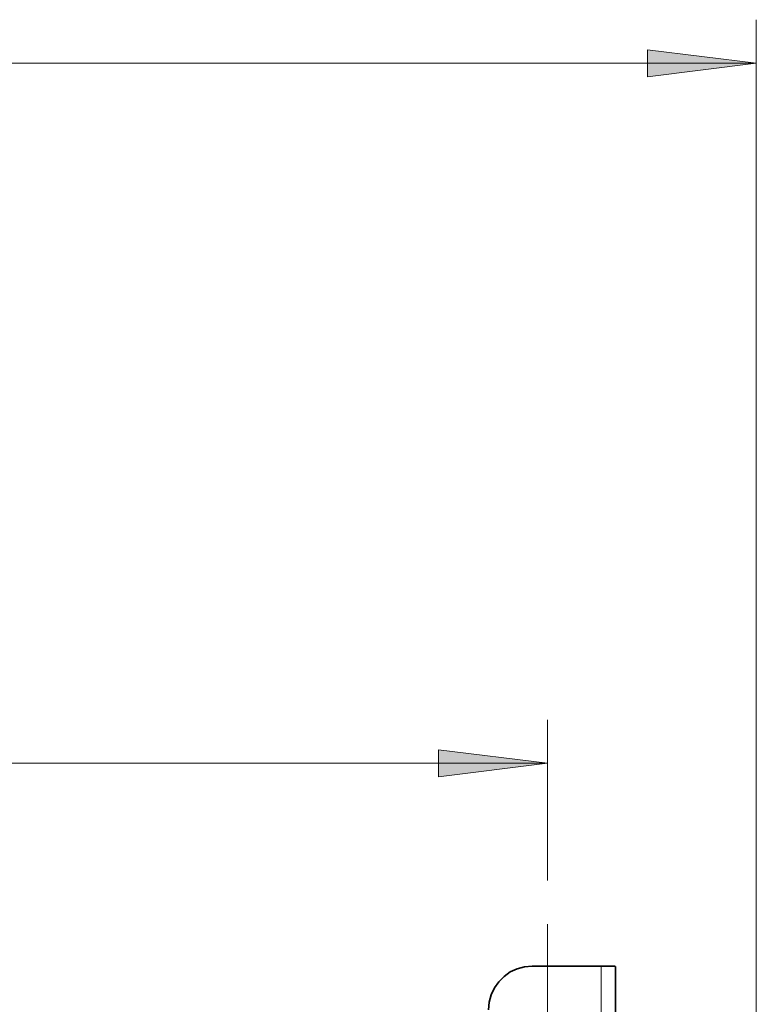
# Model space of a CAD drawing. Extents: x -17 to 570, y -445 to 0.
# Drawn here: x 234 to 282, y -104 to -40 of the extents above; entities that cross this region are included whole.
import ezdxf

# ---------------------------------------------------------------- set-up
doc = ezdxf.new("R2010")
doc.units = 0
doc.header["$MEASUREMENT"] = 0
doc.linetypes.add('AI-Linetype-1', pattern=[54, 43.200001, -3.6, 3.6, -3.6])
doc.layers.add('Layer 1', color=7, linetype='Continuous', lineweight=0)

msp = doc.modelspace()

# ---------------------------------------------------------------- hatches: boundary and pattern name
at = {"layer": 'Layer 1', "true_color": 0x010101, "transparency": 33554687}
h = msp.add_hatch(color=18, dxfattribs=at)
h.dxf.hatch_style = 2
edge = h.paths.add_edge_path()
edge.add_spline(control_points=[(79.639, -88.206), (79.639, -88.206), (86.726, -87.327), (86.726, -87.327), (86.726, -87.327), (86.726, -89.085), (86.726, -89.085)], knot_values=[0, 0, 0, 0, 1, 1, 1, 2, 2, 2, 2], degree=3, periodic=0)
edge.add_line((86.726, -89.085), (79.639, -88.206))
edge = h.paths.add_edge_path()
edge.add_spline(control_points=[(268.615, -88.206), (268.615, -88.206), (261.529, -89.085), (261.529, -89.085), (261.529, -89.085), (261.529, -87.327), (261.529, -87.327)], knot_values=[0, 0, 0, 0, 1, 1, 1, 2, 2, 2, 2], degree=3, periodic=0)
edge.add_line((261.529, -87.327), (268.615, -88.206))
edge = h.paths.add_edge_path()
edge.add_spline(control_points=[(66.044, -42.649), (66.044, -42.649), (73.131, -41.77), (73.131, -41.77), (73.131, -41.77), (73.131, -43.528), (73.131, -43.528)], knot_values=[0, 0, 0, 0, 1, 1, 1, 2, 2, 2, 2], degree=3, periodic=0)
edge.add_line((73.131, -43.528), (66.044, -42.649))
edge = h.paths.add_edge_path()
edge.add_spline(control_points=[(282.21, -42.649), (282.21, -42.649), (275.124, -43.528), (275.124, -43.528), (275.124, -43.528), (275.124, -41.77), (275.124, -41.77)], knot_values=[0, 0, 0, 0, 1, 1, 1, 2, 2, 2, 2], degree=3, periodic=0)
edge.add_line((275.124, -41.77), (282.21, -42.649))

# ---------------------------------------------------------------- linework, layer by layer
at = {"layer": 'Layer 1', "color": 18, "linetype": 'AI-Linetype-1', "lineweight": 18, "true_color": 0x010101}
msp.add_line((268.616, -98.673), (268.616, -111.24), dxfattribs=at)
at = {"layer": 'Layer 1', "color": 18, "lineweight": 18, "true_color": 0x010101}
for points in [[(282.21, -152.392), (282.21, -152.392), (282.21, -39.814), (282.21, -39.814)], [(66.044, -42.649), (66.044, -42.649), (282.21, -42.649), (282.21, -42.649)], [(268.615, -95.839), (268.615, -95.839), (268.615, -85.372), (268.615, -85.372)], [(79.639, -88.206), (79.639, -88.206), (268.615, -88.206), (268.615, -88.206)]]:
    msp.add_open_spline(points, degree=3, dxfattribs=at)
for points in [[(282.21, -42.649), (282.21, -42.649), (275.124, -43.528), (275.124, -43.528), (275.124, -43.528), (275.124, -41.77), (275.124, -41.77), (275.124, -41.77), (282.21, -42.649), (282.21, -42.649)], [(268.615, -88.206), (268.615, -88.206), (261.529, -89.085), (261.529, -89.085), (261.529, -89.085), (261.529, -87.327), (261.529, -87.327), (261.529, -87.327), (268.615, -88.206), (268.615, -88.206)]]:
    msp.add_open_spline(points, degree=3, knots=[0, 0, 0, 0, 1, 1, 1, 2, 2, 2, 3, 3, 3, 3], dxfattribs=at)
at = {"layer": 'Layer 1'}
for points in [[(282.21, -42.649), (282.21, -42.649), (275.124, -43.528), (275.124, -43.528), (275.124, -43.528), (275.124, -41.77), (275.124, -41.77)], [(268.615, -88.206), (268.615, -88.206), (261.529, -89.085), (261.529, -89.085), (261.529, -89.085), (261.529, -87.327), (261.529, -87.327)]]:
    msp.add_open_spline(points, degree=3, knots=[0, 0, 0, 0, 1, 1, 1, 2, 2, 2, 2], dxfattribs=at)
at = {"layer": 'Layer 1', "color": 18, "lineweight": 35, "true_color": 0x010101}
for points, knots in [([(267.611, -101.415), (267.611, -101.415), (267.119, -101.458), (267.119, -101.458), (267.119, -101.458), (266.642, -101.585), (266.642, -101.585), (266.642, -101.585), (266.194, -101.794), (266.194, -101.794), (266.194, -101.794), (265.789, -102.078), (265.789, -102.078), (265.789, -102.078), (265.44, -102.427), (265.44, -102.427), (265.44, -102.427), (265.157, -102.832), (265.157, -102.832), (265.157, -102.832), (264.948, -103.279), (264.948, -103.279), (264.948, -103.279), (264.82, -103.757), (264.82, -103.757), (264.82, -103.757), (264.777, -104.249), (264.777, -104.249)], [0, 0, 0, 0, 1, 1, 1, 2, 2, 2, 3, 3, 3, 4, 4, 4, 5, 5, 5, 6, 6, 6, 7, 7, 7, 8, 8, 8, 9, 9, 9, 9]), ([(273.045, -101.431), (273.045, -101.431), (273.026, -101.428), (273.026, -101.428), (273.026, -101.428), (272.973, -101.425), (272.973, -101.425), (272.973, -101.425), (272.885, -101.422), (272.885, -101.422), (272.885, -101.422), (272.768, -101.419), (272.768, -101.419), (272.768, -101.419), (272.625, -101.417), (272.625, -101.417), (272.625, -101.417), (272.461, -101.416), (272.461, -101.416), (272.461, -101.416), (272.284, -101.415), (272.284, -101.415), (272.284, -101.415), (272.1, -101.415), (272.1, -101.415)], [0, 0, 0, 0, 1, 1, 1, 2, 2, 2, 3, 3, 3, 4, 4, 4, 5, 5, 5, 6, 6, 6, 7, 7, 7, 8, 8, 8, 8])]:
    msp.add_open_spline(points, degree=3, knots=knots, dxfattribs=at)
for points in [[(267.611, -101.415), (267.611, -101.415), (272.1, -101.415), (272.1, -101.415)], [(273.045, -190.682), (273.045, -190.682), (273.045, -101.431), (273.045, -101.431)]]:
    msp.add_open_spline(points, degree=3, dxfattribs=at)
at = {"layer": 'Layer 1', "color": 8, "lineweight": 18, "true_color": 0x818181}
msp.add_open_spline([(272.1, -101.414), (272.1, -101.414), (272.1, -190.666), (272.1, -190.666)], degree=3, dxfattribs=at)

doc.saveas('drawing.dxf')
